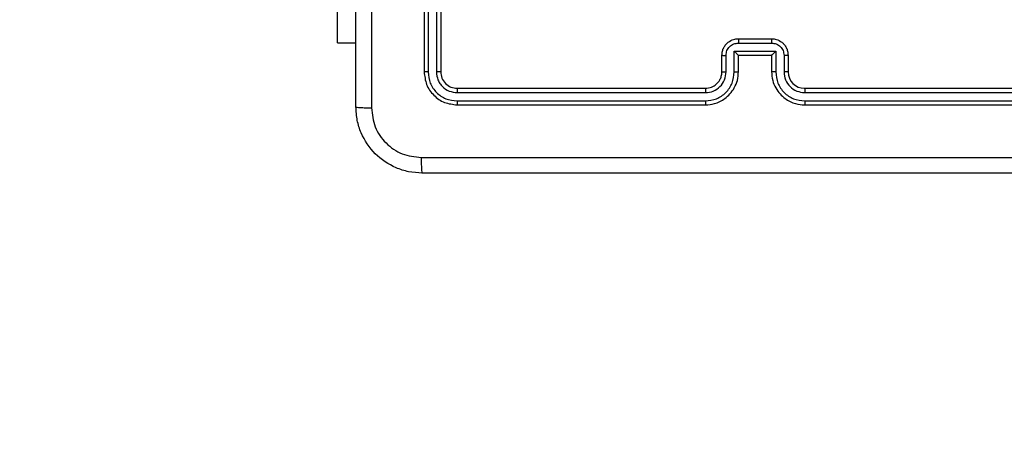
# Model space of a CAD drawing. Units: millimetres. Extents: x -4534 to 398876, y -3372 to 3164.
# Drawn here: x -569 to -450, y 1424 to 1475 of the extents above; entities that cross this region are included whole.
import ezdxf

# ---------------------------------------------------------------- set-up
doc = ezdxf.new("R2010")
doc.units = ezdxf.units.MM
doc.layers.add('Opvangzone', color=7, linetype='Continuous', true_color=0x00a19a)
doc.layers.add('Toestel 2D', color=7, linetype='Continuous', lineweight=20)

# ---------------------------------------------------------------- blocks, each defined once
blk = doc.blocks.new('wd1474')
at = {"color": 7, "linetype": 'Continuous', "lineweight": 25}
for p, q in [((-237.857, 26.318), (-240.859, 26.318)), ((-237.856, 26.366), (-240.856, 26.366)), ((-233.656, 26.366), (-236.656, 26.366)), ((-233.654, 26.318), (-236.656, 26.318)), ((-237.857, 26.218), (-240.859, 26.218)), ((-233.654, 26.218), (-236.656, 26.218)), ((-237.856, 26.166), (-240.856, 26.166)), ((-233.656, 26.166), (-236.656, 26.166)), ((-237.656, 25.766), (-237.656, 25.966)), ((-237.607, 25.768), (-237.607, 25.968)), ((-237.507, 25.718), (-237.507, 25.968)), ((-237.456, 25.766), (-237.456, 25.966)), ((-237.056, 25.966), (-237.056, 25.766)), ((-237.006, 25.968), (-237.006, 25.718)), ((-236.906, 25.968), (-236.906, 25.768)), ((-236.856, 25.966), (-236.856, 25.766)), ((-233.456, 22.966), (-233.456, 25.966)), ((-233.404, 22.966), (-233.404, 25.968)), ((-233.304, 22.966), (-233.304, 25.968)), ((-233.256, 22.966), (-233.256, 25.966)), ((-237.006, 25.718), (-237.507, 25.718)), ((-237.456, 25.766), (-237.456, 25.766)), ((-237.056, 25.766), (-237.456, 25.766)), ((-237.056, 25.766), (-237.056, 25.766)), ((-237.056, 25.618), (-237.457, 25.618)), ((-232.207, 25.616), (-232.431, 25.616)), ((-232.207, 25.616), (-232.207, 23.616)), ((-237.056, 25.566), (-237.456, 25.566))]:
    blk.add_line(p, q, dxfattribs=at)
blk.add_arc((-237.856, 25.966), 0.2, 0.0029, 89.9998, dxfattribs=at)
for points, knots in [([(-241.281, 27.191), (-240.387, 27.191), (-238.599, 27.191), (-235.914, 27.191), (-234.125, 27.191), (-233.231, 27.191)], [0, 0, 0, 0, 0.333297, 0.6667, 1, 1, 1, 1]), ([(-233.221, 27.003), (-233.221, 27.028), (-233.221, 27.078), (-233.224, 27.14), (-233.227, 27.182), (-233.23, 27.188), (-233.231, 27.191)], [0, 0, 0, 0, 0.250396, 0.500116, 0.750066, 1, 1, 1, 1]), ([(-233.231, 27.191), (-233.177, 27.188), (-233.069, 27.181), (-232.869, 27.116), (-232.651, 26.971), (-232.506, 26.753), (-232.441, 26.553), (-232.435, 26.445), (-232.431, 26.391)], [0, 0, 0, 0, 0.130543, 0.257566, 0.500014, 0.742667, 0.869632, 1, 1, 1, 1]), ([(-233.221, 27.003), (-234.117, 27.003), (-235.91, 27.003), (-238.603, 27.003), (-240.396, 27.003), (-241.292, 27.003)], [0, 0, 0, 0, 0.333335, 0.666665, 1, 1, 1, 1]), ([(-232.619, 26.402), (-232.628, 26.48), (-232.646, 26.638), (-232.785, 26.837), (-232.985, 26.975), (-233.142, 26.994), (-233.221, 27.003)], [0, 0, 0, 0, 0.24995, 0.500043, 0.749968, 1, 1, 1, 1]), ([(-237.857, 26.318), (-237.857, 26.325), (-237.857, 26.337), (-237.857, 26.353), (-237.857, 26.364), (-237.856, 26.365), (-237.856, 26.366)], [0, 0, 0, 0, 0.250162, 0.499944, 0.7498, 1, 1, 1, 1]), ([(-237.507, 25.968), (-237.512, 26.014), (-237.523, 26.106), (-237.603, 26.222), (-237.719, 26.302), (-237.811, 26.313), (-237.857, 26.318)], [0, 0, 0, 0, 0.250456, 0.500151, 0.750126, 1, 1, 1, 1]), ([(-237.456, 25.966), (-237.459, 26.001), (-237.464, 26.069), (-237.503, 26.16), (-237.555, 26.234), (-237.633, 26.304), (-237.735, 26.356), (-237.819, 26.363), (-237.856, 26.366)], [0, 0, 0, 0, 0.1679239, 0.3236648, 0.4671781, 0.5984862, 0.8235007, 1, 1, 1, 1]), ([(-236.656, 26.366), (-236.694, 26.363), (-236.778, 26.356), (-236.88, 26.303), (-236.958, 26.233), (-237.01, 26.159), (-237.049, 26.068), (-237.054, 26.001), (-237.056, 25.966)], [0, 0, 0, 0, 0.177598, 0.403006, 0.534224, 0.677466, 0.832725, 1, 1, 1, 1]), ([(-236.656, 26.318), (-236.702, 26.313), (-236.793, 26.302), (-236.909, 26.222), (-236.99, 26.106), (-237.001, 26.014), (-237.006, 25.968)], [0, 0, 0, 0, 0.249912, 0.499844, 0.749535, 1, 1, 1, 1]), ([(-236.656, 26.318), (-236.656, 26.325), (-236.656, 26.337), (-236.656, 26.353), (-236.656, 26.364), (-236.656, 26.365), (-236.656, 26.366)], [0, 0, 0, 0, 0.25017, 0.499956, 0.749805, 1, 1, 1, 1]), ([(-233.654, 26.318), (-233.654, 26.325), (-233.654, 26.34), (-233.655, 26.355), (-233.656, 26.364), (-233.656, 26.365), (-233.656, 26.366)], [0, 0, 0, 0, 0.2798465, 0.5591422, 0.7795697, 1, 1, 1, 1]), ([(-233.256, 25.966), (-233.262, 26.018), (-233.274, 26.123), (-233.367, 26.255), (-233.499, 26.348), (-233.604, 26.36), (-233.656, 26.366)], [0, 0, 0, 0, 0.2501507, 0.5001232, 0.7500411, 1, 1, 1, 1]), ([(-233.304, 25.968), (-233.309, 26.014), (-233.32, 26.105), (-233.388, 26.203), (-233.458, 26.261), (-233.539, 26.305), (-233.608, 26.313), (-233.654, 26.318)], [0, 0, 0, 0, 0.249616, 0.499214, 0.62383, 0.749847, 1, 1, 1, 1]), ([(-232.619, 18.33), (-232.619, 19.227), (-232.619, 21.019), (-232.619, 23.712), (-232.619, 25.505), (-232.619, 26.402)], [0, 0, 0, 0, 0.333336, 0.666664, 1, 1, 1, 1]), ([(-232.431, 26.391), (-232.434, 26.392), (-232.44, 26.395), (-232.482, 26.398), (-232.544, 26.401), (-232.594, 26.401), (-232.619, 26.402)], [0, 0, 0, 0, 0.2499223, 0.4998697, 0.749589, 1, 1, 1, 1]), ([(-232.431, 26.391), (-232.431, 25.497), (-232.431, 23.709), (-232.431, 21.023), (-232.431, 19.235), (-232.431, 18.341)], [0, 0, 0, 0, 0.333296, 0.666701, 1, 1, 1, 1]), ([(-237.607, 25.968), (-237.61, 26.001), (-237.618, 26.066), (-237.676, 26.149), (-237.759, 26.206), (-237.824, 26.214), (-237.857, 26.218)], [0, 0, 0, 0, 0.2504636, 0.5001696, 0.7500913, 1, 1, 1, 1]), ([(-237.856, 26.166), (-237.856, 26.166), (-237.856, 26.166), (-237.857, 26.17), (-237.857, 26.175), (-237.857, 26.181), (-237.857, 26.189), (-237.857, 26.198), (-237.857, 26.208), (-237.857, 26.215), (-237.857, 26.218)], [0, 0, 0, 0, 0.1250212, 0.2501953, 0.3752161, 0.5000004, 0.6247492, 0.7497958, 0.8749504, 1, 1, 1, 1]), ([(-236.656, 26.218), (-236.689, 26.215), (-236.754, 26.207), (-236.837, 26.149), (-236.894, 26.066), (-236.902, 26.001), (-236.906, 25.968)], [0, 0, 0, 0, 0.250464, 0.500143, 0.750062, 1, 1, 1, 1]), ([(-236.656, 26.166), (-236.656, 26.166), (-236.656, 26.166), (-236.656, 26.17), (-236.656, 26.175), (-236.656, 26.181), (-236.656, 26.189), (-236.656, 26.198), (-236.656, 26.208), (-236.656, 26.215), (-236.656, 26.218)], [0, 0, 0, 0, 0.125149, 0.250298, 0.375295, 0.500058, 0.624788, 0.749824, 0.874969, 1, 1, 1, 1]), ([(-233.656, 26.166), (-233.656, 26.167), (-233.655, 26.169), (-233.655, 26.183), (-233.654, 26.2), (-233.654, 26.212), (-233.654, 26.218)], [0, 0, 0, 0, 0.279907, 0.559036, 0.779466, 1, 1, 1, 1]), ([(-233.404, 25.968), (-233.408, 26.001), (-233.413, 26.05), (-233.445, 26.108), (-233.486, 26.159), (-233.556, 26.207), (-233.621, 26.214), (-233.654, 26.218)], [0, 0, 0, 0, 0.250158, 0.376185, 0.50077, 0.750399, 1, 1, 1, 1]), ([(-236.656, 26.166), (-236.682, 26.163), (-236.73, 26.158), (-236.791, 26.119), (-236.83, 26.071), (-236.852, 26.018), (-236.855, 25.984), (-236.856, 25.966)], [0, 0, 0, 0, 0.244442, 0.457319, 0.675454, 0.824539, 1, 1, 1, 1]), ([(-233.456, 25.966), (-233.459, 25.992), (-233.465, 26.044), (-233.512, 26.111), (-233.578, 26.157), (-233.63, 26.163), (-233.656, 26.166)], [0, 0, 0, 0, 0.2502047, 0.5001614, 0.7499884, 1, 1, 1, 1]), ([(-237.656, 25.966), (-237.656, 25.966), (-237.654, 25.967), (-237.643, 25.968), (-237.626, 25.968), (-237.613, 25.968), (-237.607, 25.968)], [0, 0, 0, 0, 0.250189, 0.500031, 0.749813, 1, 1, 1, 1]), ([(-237.507, 25.968), (-237.5, 25.968), (-237.487, 25.968), (-237.47, 25.968), (-237.459, 25.967), (-237.457, 25.966), (-237.456, 25.966)], [0, 0, 0, 0, 0.250339, 0.500167, 0.750012, 1, 1, 1, 1]), ([(-237.006, 25.968), (-237.013, 25.968), (-237.026, 25.968), (-237.043, 25.968), (-237.054, 25.967), (-237.056, 25.966), (-237.056, 25.966)], [0, 0, 0, 0, 0.2501365, 0.5000323, 0.7499454, 1, 1, 1, 1]), ([(-236.856, 25.966), (-236.857, 25.966), (-236.859, 25.967), (-236.87, 25.968), (-236.887, 25.968), (-236.9, 25.968), (-236.906, 25.968)], [0, 0, 0, 0, 0.250089, 0.499961, 0.749643, 1, 1, 1, 1]), ([(-233.456, 25.966), (-233.455, 25.966), (-233.453, 25.967), (-233.439, 25.968), (-233.422, 25.968), (-233.41, 25.968), (-233.404, 25.968)], [0, 0, 0, 0, 0.279782, 0.5588507, 0.7793315, 1, 1, 1, 1]), ([(-233.304, 25.968), (-233.297, 25.968), (-233.283, 25.968), (-233.267, 25.967), (-233.258, 25.967), (-233.257, 25.966), (-233.256, 25.966)], [0, 0, 0, 0, 0.279903, 0.559097, 0.779556, 1, 1, 1, 1]), ([(-237.656, 25.766), (-237.655, 25.766), (-237.653, 25.767), (-237.64, 25.768), (-237.624, 25.768), (-237.612, 25.768), (-237.607, 25.768)], [0, 0, 0, 0, 0.279839, 0.559112, 0.779538, 1, 1, 1, 1]), ([(-237.456, 25.566), (-237.477, 25.568), (-237.521, 25.572), (-237.573, 25.6), (-237.611, 25.636), (-237.635, 25.673), (-237.653, 25.717), (-237.655, 25.749), (-237.656, 25.766)], [0, 0, 0, 0, 0.192195, 0.422474, 0.552496, 0.692089, 0.841253, 1, 1, 1, 1]), ([(-237.457, 25.618), (-237.476, 25.62), (-237.515, 25.625), (-237.565, 25.659), (-237.6, 25.709), (-237.604, 25.748), (-237.607, 25.768)], [0, 0, 0, 0, 0.249878, 0.499885, 0.749539, 1, 1, 1, 1]), ([(-237.507, 25.718), (-237.501, 25.724), (-237.49, 25.734), (-237.477, 25.748), (-237.467, 25.757), (-237.461, 25.762), (-237.458, 25.765), (-237.457, 25.766), (-237.456, 25.766)], [0, 0, 0, 0, 0.251469, 0.502536, 0.646514, 0.775664, 0.892438, 1, 1, 1, 1]), ([(-236.906, 25.768), (-236.908, 25.748), (-236.913, 25.709), (-236.948, 25.659), (-236.997, 25.625), (-237.037, 25.62), (-237.056, 25.618)], [0, 0, 0, 0, 0.250455, 0.500176, 0.75011, 1, 1, 1, 1]), ([(-236.856, 25.766), (-236.858, 25.749), (-236.86, 25.717), (-236.877, 25.673), (-236.902, 25.637), (-236.939, 25.6), (-236.992, 25.572), (-237.036, 25.568), (-237.056, 25.566)], [0, 0, 0, 0, 0.158211, 0.306991, 0.446358, 0.576298, 0.806864, 1, 1, 1, 1]), ([(-237.006, 25.718), (-237.012, 25.724), (-237.023, 25.734), (-237.036, 25.748), (-237.046, 25.757), (-237.051, 25.762), (-237.055, 25.765), (-237.056, 25.766), (-237.056, 25.766)], [0, 0, 0, 0, 0.251541, 0.502517, 0.646473, 0.775772, 0.89258, 1, 1, 1, 1]), ([(-236.856, 25.766), (-236.857, 25.766), (-236.859, 25.767), (-236.872, 25.768), (-236.889, 25.768), (-236.9, 25.768), (-236.906, 25.768)], [0, 0, 0, 0, 0.2798834, 0.5589286, 0.7793471, 1, 1, 1, 1]), ([(-237.456, 25.566), (-237.456, 25.566), (-237.456, 25.566), (-237.456, 25.57), (-237.456, 25.574), (-237.456, 25.581), (-237.456, 25.589), (-237.457, 25.598), (-237.457, 25.608), (-237.457, 25.615), (-237.457, 25.618)], [0, 0, 0, 0, 0.125052, 0.250175, 0.375282, 0.499983, 0.624785, 0.749803, 0.874952, 1, 1, 1, 1]), ([(-237.056, 25.566), (-237.056, 25.566), (-237.056, 25.566), (-237.056, 25.57), (-237.056, 25.574), (-237.056, 25.581), (-237.056, 25.589), (-237.056, 25.598), (-237.056, 25.608), (-237.056, 25.615), (-237.056, 25.618)], [0, 0, 0, 0, 0.125039, 0.250291, 0.37525, 0.500058, 0.624749, 0.749828, 0.874965, 1, 1, 1, 1])]:
    blk.add_open_spline(points, degree=3, knots=knots, dxfattribs=at)
blk = doc.blocks.new('VPL-06-WD1474')
at = {"layer": 'Opvangzone'}
blk.add_lwpolyline([(310.5, -43.67, 0.414214), (1810.5, 1456.33), (1810.5, 1663.58, 0.414214), (310.5, 3163.58), (-530.49, 3163.58, 0.414214), (-2030.49, 1663.58), (-2030.49, 1456.33, 0.414214), (-530.49, -43.67)], format="xyb", close=True, dxfattribs=at)
at = {"layer": 'Toestel 2D', "xscale": 10, "yscale": 10, "zscale": 10, "rotation": 180}
blk.add_blockref('wd1474', (-2852.56, 1728.24), dxfattribs=at)

msp = doc.modelspace()

# ---------------------------------------------------------------- block references
msp.add_blockref('VPL-06-WD1474', (0, 0))

doc.saveas('drawing.dxf')
